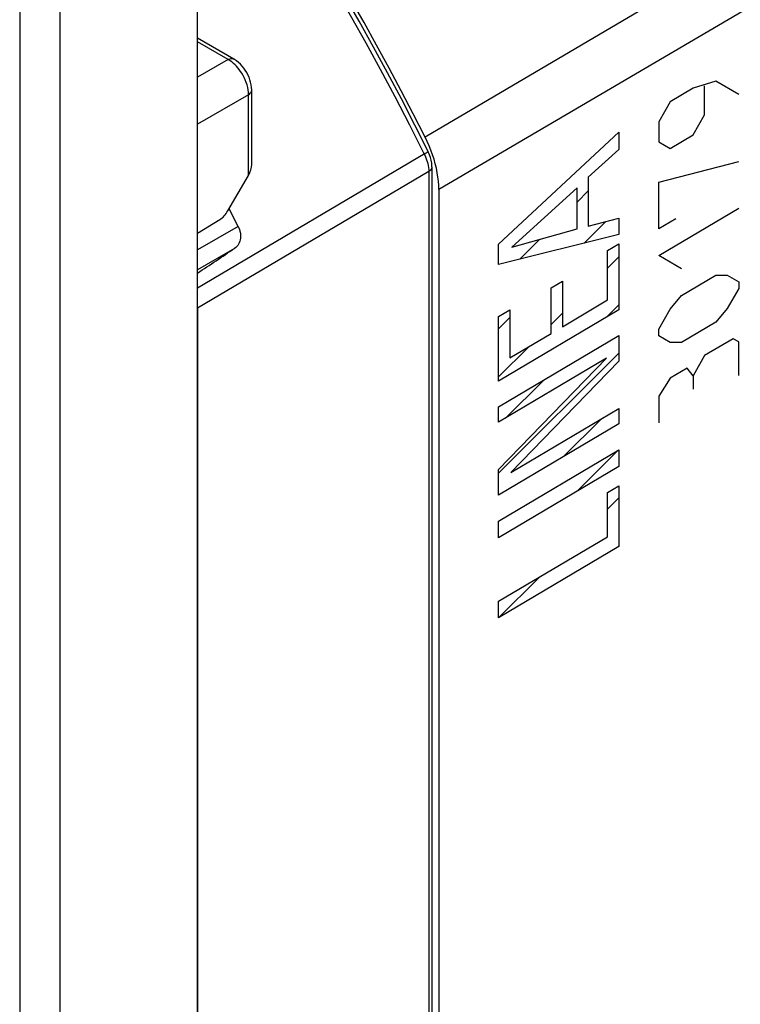
# Model space of a CAD drawing. Units: millimetres. Extents: x 169.8 to 219.1, y 42.3 to 106.9.
# Drawn here: x 184.8 to 197.4, y 67.2 to 84.3 of the extents above; entities that cross this region are included whole.
import ezdxf

# ---------------------------------------------------------------- set-up
doc = ezdxf.new("R2010")
doc.units = ezdxf.units.MM
doc.header["$LTSCALE"] = 16.335
doc.layers.get('0').update_dxf_attribs({"linetype": 'CONTINUOUS'})
for name, color, linetype in [('ASSI', 7, 'CONTINUOUS'), ('CURVE', 7, 'CONTINUOUS'), ('DRAFT', 7, 'CONTINUOUS'), ('RACCORDO', 7, 'CONTINUOUS')]:
    doc.layers.add(name, color=color, linetype=linetype)

msp = doc.modelspace()

# ---------------------------------------------------------------- linework, layer by layer
at = {"color": 250, "linetype": 'CONTINUOUS'}
for p, q in [((210.474, 93.223), (191.861, 82.272)), ((210.718, 92.301), (192.102, 81.357)), ((184.793, 84.723), (184.793, 42.572)), ((185.49, 84.718), (185.49, 42.566)), ((191.865, 81.982), (187.894, 79.636)), ((191.848, 81.972), (191.863, 81.942)), ((191.926, 81.671), (187.894, 79.29)), ((191.926, 81.671), (191.926, 53.069))]:
    msp.add_line(p, q, dxfattribs=at)
at = {"color": 7, "linetype": 'CONTINUOUS'}
for p, q in [((187.894, 43.813), (187.894, 86.106)), ((191.963, 82.041), (191.932, 82.118)), ((191.992, 81.962), (191.963, 82.041)), ((191.982, 81.751), (191.982, 53.15)), ((192.102, 81.357), (192.102, 53.502))]:
    msp.add_line(p, q, dxfattribs=at)
at = {"color": 250, "linetype": 'CONTINUOUS'}
for points in [[(189.588, 86.024), (189.837, 85.62), (190.086, 85.206), (190.334, 84.783), (190.581, 84.353), (190.828, 83.914), (191.078, 83.457), (191.333, 82.98), (191.59, 82.485), (191.848, 81.972)], [(191.863, 81.942), (191.876, 81.91), (191.889, 81.877), (191.899, 81.844), (191.909, 81.809), (191.916, 81.775), (191.922, 81.74), (191.925, 81.705), (191.926, 81.671)], [(191.915, 82.021), (191.915, 82.021), (191.914, 82.018), (191.91, 82.013), (191.902, 82.007), (191.893, 82), (191.88, 81.992), (191.865, 81.982)], [(191.982, 81.751), (191.981, 81.738), (191.976, 81.723), (191.968, 81.709), (191.957, 81.695), (191.943, 81.683), (191.926, 81.671)]]:
    msp.add_lwpolyline(points, dxfattribs=at)
at = {"color": 7, "linetype": 'CONTINUOUS'}
for points in [[(191.861, 82.272), (191.656, 82.675), (191.447, 83.076), (191.234, 83.475), (191.017, 83.873), (190.797, 84.269), (190.572, 84.663), (190.345, 85.055), (190.113, 85.445), (189.878, 85.832)], [(191.915, 82.021), (191.684, 82.479), (191.448, 82.935), (191.207, 83.39), (190.961, 83.841), (190.711, 84.291), (190.455, 84.737), (190.195, 85.181), (189.931, 85.623)], [(191.932, 82.118), (191.898, 82.195), (191.861, 82.272)], [(191.982, 81.751), (191.982, 81.771), (191.978, 81.818), (191.97, 81.866), (191.957, 81.914), (191.941, 81.961), (191.922, 82.005), (191.915, 82.021)], [(192.04, 81.805), (192.018, 81.883), (191.992, 81.962)], [(192.102, 81.357), (192.1, 81.428), (192.095, 81.501), (192.086, 81.574), (192.074, 81.65), (192.058, 81.727), (192.04, 81.805)]]:
    msp.add_lwpolyline(points, dxfattribs=at)
at = {"layer": 'ASSI', "color": 7, "linetype": 'CONTINUOUS'}
for p, q in [((187.894, 43.813), (187.894, 86.106)), ((188.526, 83.631), (187.894, 83.995)), ((188.838, 81.792), (188.838, 83.09)), ((188.422, 80.984), (188.782, 81.604)), ((187.894, 80.593), (188.282, 80.832))]:
    msp.add_line(p, q, dxfattribs=at)
at = {"layer": 'ASSI', "color": 250, "linetype": 'CONTINUOUS'}
for p, q in [((184.793, 84.723), (184.793, 42.572)), ((185.49, 84.718), (185.49, 42.566)), ((188.429, 83.622), (187.894, 83.931)), ((188.429, 83.622), (187.894, 83.313)), ((188.782, 83.01), (187.894, 82.497)), ((188.782, 81.604), (188.782, 83.01))]:
    msp.add_line(p, q, dxfattribs=at)
for points in [[(188.429, 83.622), (188.447, 83.631), (188.465, 83.637), (188.482, 83.64), (188.498, 83.639), (188.514, 83.636), (188.526, 83.631)], [(188.548, 83.531), (188.521, 83.556), (188.492, 83.58), (188.461, 83.602), (188.429, 83.622)], [(188.782, 83.01), (188.781, 83.051), (188.776, 83.093), (188.768, 83.137), (188.757, 83.18), (188.742, 83.224), (188.726, 83.266), (188.707, 83.307), (188.687, 83.346), (188.665, 83.383), (188.643, 83.416), (188.621, 83.448), (188.597, 83.477), (188.573, 83.505), (188.548, 83.531)], [(188.782, 83.01), (188.799, 83.021), (188.813, 83.034), (188.824, 83.047), (188.832, 83.061), (188.837, 83.076), (188.838, 83.09)]]:
    msp.add_lwpolyline(points, dxfattribs=at)
at = {"layer": 'ASSI', "color": 7, "linetype": 'CONTINUOUS'}
msp.add_lwpolyline([(188.838, 83.09), (188.838, 83.095), (188.836, 83.138), (188.83, 83.182), (188.82, 83.226), (188.808, 83.27), (188.792, 83.313), (188.773, 83.355), (188.751, 83.396), (188.727, 83.435), (188.701, 83.473), (188.672, 83.508), (188.641, 83.541), (188.608, 83.572), (188.573, 83.6), (188.537, 83.624), (188.526, 83.631)], dxfattribs=at)
for centre, major_axis, ratio, start_param, end_param in [((188.638, 81.681), (0.143, 0.237), 0.59046, -1.541347, -0.773403), ((188.278, 81.075), (0.146, 0.262), 0.567169, -2.34712, -1.602138)]:
    msp.add_ellipse(centre, major_axis=major_axis, ratio=ratio, start_param=start_param, end_param=end_param, dxfattribs=at)
at = {"layer": 'CURVE', "color": 250, "linetype": 'CONTINUOUS'}
for p, q in [((196.534, 83.125), (196.135, 82.888)), ((196.932, 83.244), (196.534, 83.125)), ((196.733, 82.66), (196.733, 83.165)), ((197.33, 83.014), (196.932, 83.244)), ((196.135, 82.888), (195.936, 82.536)), ((196.534, 82.308), (196.733, 82.66)), ((195.936, 82.536), (195.936, 82.187)), ((193.144, 80.404), (195.238, 82.356)), ((195.238, 82.356), (195.238, 82.057)), ((196.135, 82.072), (196.534, 82.308)), ((195.238, 82.057), (194.708, 81.57)), ((195.936, 82.187), (196.135, 82.072)), ((195.936, 81.487), (197.33, 81.848)), ((194.708, 81.57), (194.708, 80.718)), ((194.511, 81.385), (193.373, 80.353)), ((194.511, 80.673), (194.511, 81.385)), ((195.936, 80.67), (195.936, 81.487)), ((195.936, 80.204), (197.33, 81.032)), ((194.708, 80.718), (195.238, 80.86)), ((195.238, 80.86), (195.238, 80.572)), ((196.235, 80.848), (195.936, 80.67)), ((193.373, 80.353), (194.511, 80.673)), ((195.238, 80.572), (193.144, 80.048)), ((193.144, 80.048), (193.144, 80.404)), ((195.041, 80.296), (195.238, 80.412)), ((195.238, 80.412), (195.238, 79.259)), ((195.041, 79.431), (195.041, 80.296)), ((196.334, 79.974), (195.936, 80.204)), ((196.334, 79.507), (196.932, 79.862)), ((196.932, 79.862), (197.131, 79.864)), ((197.131, 79.864), (197.33, 79.749)), ((194.06, 79.645), (194.256, 79.762)), ((194.06, 78.848), (194.06, 79.645)), ((194.256, 79.762), (194.256, 78.965)), ((197.33, 79.749), (197.33, 79.632)), ((196.135, 79.272), (196.334, 79.507)), ((197.33, 79.632), (197.131, 79.28)), ((194.256, 78.965), (195.041, 79.431)), ((193.144, 79.146), (193.341, 79.262)), ((195.238, 79.259), (193.144, 78.016)), ((193.144, 78.016), (193.144, 79.146)), ((193.341, 79.262), (193.341, 78.421)), ((195.936, 78.921), (196.135, 79.272)), ((197.131, 79.28), (196.932, 79.045)), ((196.932, 79.045), (196.334, 78.691)), ((193.144, 77.567), (195.238, 78.81)), ((193.341, 78.421), (194.06, 78.848)), ((195.238, 78.81), (195.238, 78.363)), ((195.936, 78.804), (195.936, 78.921)), ((196.135, 78.689), (195.936, 78.804)), ((196.334, 78.691), (196.135, 78.689)), ((197.231, 78.756), (196.733, 78.461)), ((197.33, 78.699), (197.231, 78.756)), ((197.33, 78.116), (197.33, 78.699)), ((196.733, 78.461), (196.534, 78.109)), ((193.144, 76.475), (195.027, 78.417)), ((195.027, 78.417), (193.144, 77.299)), ((195.238, 78.363), (193.356, 76.421)), ((196.434, 78.244), (196.135, 78.067)), ((196.534, 78.109), (196.434, 78.244)), ((196.534, 78.109), (196.534, 77.876)), ((196.135, 78.067), (195.936, 77.754)), ((195.936, 77.754), (195.936, 77.288)), ((193.144, 77.299), (193.144, 77.567)), ((193.356, 76.421), (195.238, 77.538)), ((195.238, 77.538), (195.238, 77.27)), ((195.238, 77.27), (193.144, 76.027)), ((193.144, 75.575), (195.238, 76.818)), ((195.238, 76.818), (195.238, 76.53)), ((195.238, 76.53), (193.144, 75.287)), ((193.144, 76.027), (193.144, 76.475)), ((195.041, 76.075), (195.238, 76.191)), ((195.041, 75.305), (195.041, 76.075)), ((195.238, 76.191), (195.238, 75.133)), ((193.144, 75.287), (193.144, 75.575)), ((193.144, 74.178), (195.041, 75.305)), ((195.238, 75.133), (193.144, 73.89)), ((193.144, 73.89), (193.144, 74.178))]:
    msp.add_line(p, q, dxfattribs=at)
at = {"layer": 'CURVE', "color": 7, "linetype": 'CONTINUOUS'}
for p, q in [((194.511, 81.137), (194.708, 81.334)), ((194.635, 80.421), (195.014, 80.8)), ((193.514, 80.14), (193.865, 80.491)), ((195.041, 79.987), (195.238, 80.184)), ((195.029, 79.135), (195.238, 79.344)), ((193.144, 78.93), (193.341, 79.127)), ((194.06, 79.005), (194.256, 79.202)), ((193.144, 78.09), (193.671, 78.617)), ((193.144, 76.41), (195.238, 78.504)), ((193.265, 77.371), (193.925, 78.03)), ((194.27, 76.695), (194.929, 77.355)), ((194.515, 76.1), (195.224, 76.81)), ((195.041, 75.787), (195.238, 75.984)), ((193.144, 75.57), (193.156, 75.582)), ((195.212, 75.118), (195.238, 75.144)), ((193.144, 73.89), (193.854, 74.6))]:
    msp.add_line(p, q, dxfattribs=at)
at = {"layer": 'DRAFT', "color": 7, "linetype": 'CONTINUOUS'}
msp.add_line((187.894, 80.593), (188.282, 80.832), dxfattribs=at)
msp.add_ellipse((188.278, 81.075), major_axis=(0.146, 0.262), ratio=0.567169, start_param=-2.34712, end_param=-1.602138, dxfattribs=at)
at = {"layer": 'RACCORDO', "color": 250, "linetype": 'CONTINUOUS'}
for p, q in [((210.474, 93.223), (191.861, 82.272)), ((210.718, 92.301), (192.102, 81.357)), ((188.429, 83.622), (187.894, 83.931)), ((188.429, 83.622), (187.894, 83.313)), ((188.782, 83.01), (187.894, 82.497)), ((188.782, 81.604), (188.782, 83.01)), ((188.603, 80.713), (187.894, 80.304)), ((188.54, 80.331), (187.894, 79.958))]:
    msp.add_line(p, q, dxfattribs=at)
at = {"layer": 'RACCORDO', "color": 7, "linetype": 'CONTINUOUS'}
for p, q in [((188.526, 83.631), (187.894, 83.995)), ((188.838, 81.792), (188.838, 83.09)), ((191.963, 82.041), (191.932, 82.118)), ((191.992, 81.962), (191.963, 82.041)), ((188.422, 80.984), (188.782, 81.604)), ((192.102, 81.357), (192.102, 53.502)), ((188.603, 80.713), (188.444, 81.022)), ((187.894, 79.29), (187.894, 50.629))]:
    msp.add_line(p, q, dxfattribs=at)
for points in [[(191.861, 82.272), (191.656, 82.675), (191.447, 83.076), (191.234, 83.475), (191.017, 83.873), (190.797, 84.269), (190.572, 84.663), (190.345, 85.055), (190.113, 85.445), (189.878, 85.832)], [(188.838, 83.09), (188.838, 83.095), (188.836, 83.138), (188.83, 83.182), (188.82, 83.226), (188.808, 83.27), (188.792, 83.313), (188.773, 83.355), (188.751, 83.396), (188.727, 83.435), (188.701, 83.473), (188.672, 83.508), (188.641, 83.541), (188.608, 83.572), (188.573, 83.6), (188.537, 83.624), (188.526, 83.631)], [(191.932, 82.118), (191.898, 82.195), (191.861, 82.272)], [(192.04, 81.805), (192.018, 81.883), (191.992, 81.962)], [(192.102, 81.357), (192.1, 81.428), (192.095, 81.501), (192.086, 81.574), (192.074, 81.65), (192.058, 81.727), (192.04, 81.805)], [(188.603, 80.713), (188.616, 80.686), (188.626, 80.657), (188.634, 80.628), (188.64, 80.598), (188.643, 80.568), (188.643, 80.539), (188.641, 80.51), (188.636, 80.482), (188.629, 80.455), (188.62, 80.429), (188.608, 80.405), (188.594, 80.383), (188.578, 80.363), (188.56, 80.346), (188.54, 80.331)]]:
    msp.add_lwpolyline(points, dxfattribs=at)
at = {"layer": 'RACCORDO', "color": 250, "linetype": 'CONTINUOUS'}
for points in [[(188.429, 83.622), (188.447, 83.631), (188.465, 83.637), (188.482, 83.64), (188.498, 83.639), (188.514, 83.636), (188.526, 83.631)], [(188.548, 83.531), (188.521, 83.556), (188.492, 83.58), (188.461, 83.602), (188.429, 83.622)], [(188.782, 83.01), (188.781, 83.051), (188.776, 83.093), (188.768, 83.137), (188.757, 83.18), (188.742, 83.224), (188.726, 83.266), (188.707, 83.307), (188.687, 83.346), (188.665, 83.383), (188.643, 83.416), (188.621, 83.448), (188.597, 83.477), (188.573, 83.505), (188.548, 83.531)], [(188.782, 83.01), (188.799, 83.021), (188.813, 83.034), (188.824, 83.047), (188.832, 83.061), (188.837, 83.076), (188.838, 83.09)]]:
    msp.add_lwpolyline(points, dxfattribs=at)
at = {"layer": 'RACCORDO', "color": 7, "linetype": 'CONTINUOUS'}
for centre, major_axis, ratio, start_param, end_param in [((188.638, 81.681), (0.143, 0.237), 0.59046, -1.541347, -0.773403), ((76.743, 7.107), (403.124, 268.542), 0.002234, -1.292941, -1.291274)]:
    msp.add_ellipse(centre, major_axis=major_axis, ratio=ratio, start_param=start_param, end_param=end_param, dxfattribs=at)

doc.saveas('drawing.dxf')
